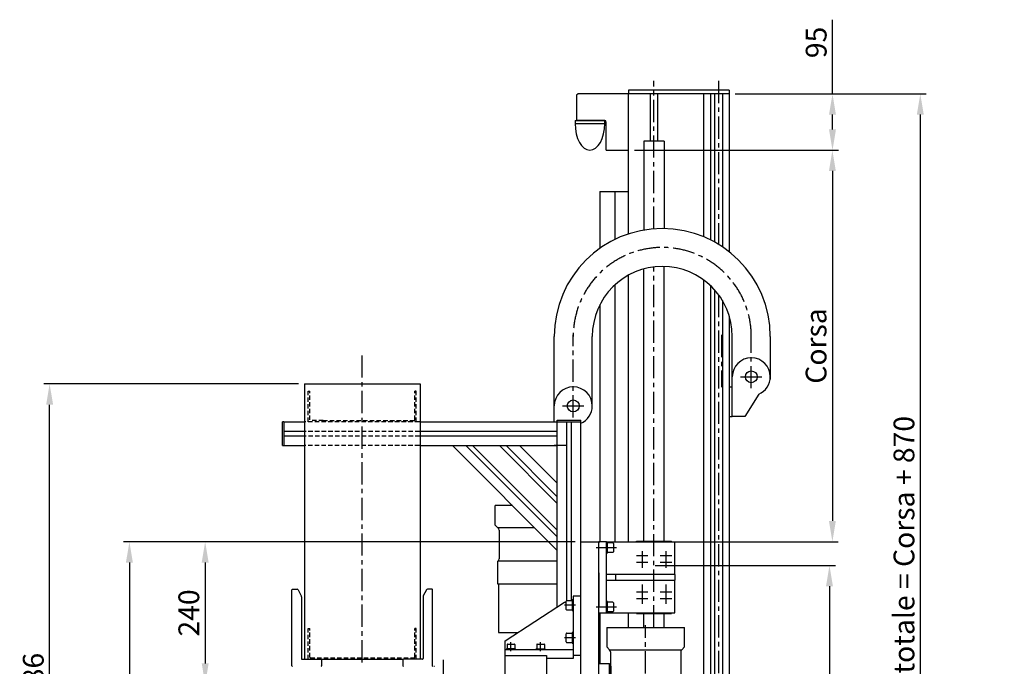
# Model space of a CAD drawing. Extents: x 239 to 4810, y 1110 to 4617.
# Drawn here: x 3150 to 4810, y 3097 to 4187 of the extents above; entities that cross this region are included whole.
import ezdxf

# ---------------------------------------------------------------- set-up
doc = ezdxf.new("R2010")
doc.units = 0
doc.header["$LTSCALE"] = 30
doc.linetypes.add('CENTER', pattern=[2, 1.25, -0.25, 0.25, -0.25])
doc.linetypes.add('HIDDEN', pattern=[0.375, 0.25, -0.125])
doc.layers.get('Defpoints').update_dxf_attribs({"linetype": 'CONTINUOUS'})
for name, color, linetype in [('ASSI', 2, 'CENTER'), ('DISEGNO', 7, 'CONTINUOUS'), ('LINEAFINE', 161, 'CONTINUOUS'), ('NASCOSTE', 8, 'HIDDEN'), ('NORMALI', 6, 'CONTINUOUS'), ('QUOTE', 1, 'CONTINUOUS')]:
    doc.layers.add(name, color=color, linetype=linetype)
doc.layers.add('Spigoli visibili', color=7, linetype='CONTINUOUS', lineweight=50)
doc.layers.add('Spigoli visibili(ISO)', color=7, linetype='CONTINUOUS', lineweight=30)
doc.styles.add('SIMPLEX', font='SIMPLEX.shx')
doc.dimstyles.new('SCALA2_5', dxfattribs={"dimscale": 2.5, "dimtxt": 3.5, "dimasz": 3.5, "dimexe": 1, "dimexo": 1, "dimgap": 1, "dimtad": 1, "dimdsep": 46, "dimtxsty": 'SIMPLEX', "dimcen": 0.09, "dimclrd": 256, "dimclre": 256, "dimclrt": 7, "dimadec": 0, "dimazin": 0, "dimtp": 0.01, "dimtm": 0.01, "dimtfac": 0.7, "dimtdec": 4, "dimtmove": 0, "dimatfit": 3, "dimfxl": 0, "dimtolj": 1, "dimarcsym": 0})

# ---------------------------------------------------------------- blocks, each defined once
blk = doc.blocks.new('*D4')
at = {"layer": 'Defpoints', "color": 0}
for p in [(4096.1, 3307), (3462.8, 3067), (3596.1, 3067)]:
    blk.add_point(p, dxfattribs=at)
at = {"layer": 'QUOTE', "lineweight": -2}
for p, q in [((4086.1, 3307), (3452.8, 3307)), ((3462.8, 3272), (3462.8, 3102)), ((3586.1, 3067), (3452.8, 3067))]:
    blk.add_line(p, q, dxfattribs=at)
at = {"layer": 'QUOTE'}
for points in [[(3457, 3272), (3468.7, 3272), (3462.8, 3307)], [(3457, 3102), (3468.7, 3102), (3462.8, 3067)]]:
    blk.add_solid(points, dxfattribs=at)
at = {"layer": 'QUOTE', "color": 7, "insert": (3435.3, 3187), "char_height": 35, "attachment_point": 5, "rotation": 90, "style": 'SIMPLEX'}
blk.add_mtext('\\A1;240', dxfattribs=at)
blk = doc.blocks.new('*D11')
at = {"layer": 'Defpoints', "color": 0}
for p in [(4096.1, 3307), (3335.2, 2587), (4086.1, 2587)]:
    blk.add_point(p, dxfattribs=at)
at = {"layer": 'QUOTE', "lineweight": -2}
for p, q in [((4086.1, 3307), (3325.2, 3307)), ((3335.2, 3272), (3335.2, 2622)), ((4076.1, 2587), (3325.2, 2587))]:
    blk.add_line(p, q, dxfattribs=at)
at = {"layer": 'QUOTE'}
for points in [[(3329.3, 3272), (3341, 3272), (3335.2, 3307)], [(3329.3, 2622), (3341, 2622), (3335.2, 2587)]]:
    blk.add_solid(points, dxfattribs=at)
at = {"layer": 'QUOTE', "color": 7, "insert": (3307.7, 2947), "char_height": 35, "attachment_point": 5, "rotation": 90, "style": 'SIMPLEX'}
blk.add_mtext('\\A1;720', dxfattribs=at)
blk = doc.blocks.new('*D12')
at = {"layer": 'Defpoints', "color": 0}
for p in [(3200.7, 3573), (3630.1, 3573), (4096.1, 2587)]:
    blk.add_point(p, dxfattribs=at)
at = {"layer": 'QUOTE', "lineweight": -2}
for p, q in [((3620.1, 3573), (3190.7, 3573)), ((3200.7, 2622), (3200.7, 3538)), ((4086.1, 2587), (3190.7, 2587))]:
    blk.add_line(p, q, dxfattribs=at)
at = {"layer": 'QUOTE'}
for points in [[(3194.9, 3538), (3206.6, 3538), (3200.7, 3573)], [(3194.9, 2622), (3206.6, 2622), (3200.7, 2587)]]:
    blk.add_solid(points, dxfattribs=at)
at = {"layer": 'QUOTE', "color": 7, "insert": (3173.2, 3080), "char_height": 35, "attachment_point": 5, "rotation": 90, "style": 'SIMPLEX'}
blk.add_mtext('\\A1;986', dxfattribs=at)
blk = doc.blocks.new('*D19')
at = {"layer": 'Defpoints', "color": 0}
for p in [(4346.1, 4062), (4346.1, 2492), (4667.9, 2492)]:
    blk.add_point(p, dxfattribs=at)
at = {"layer": 'QUOTE', "lineweight": -2}
for p, q in [((4356.1, 4062), (4677.9, 4062)), ((4667.9, 4027), (4667.9, 2527)), ((4356.1, 2492), (4677.9, 2492))]:
    blk.add_line(p, q, dxfattribs=at)
at = {"layer": 'QUOTE'}
for points in [[(4662.1, 4027), (4673.8, 4027), (4667.9, 4062)], [(4662.1, 2527), (4673.8, 2527), (4667.9, 2492)]]:
    blk.add_solid(points, dxfattribs=at)
at = {"layer": 'QUOTE', "color": 7, "insert": (4640.4, 3277), "char_height": 35, "attachment_point": 5, "rotation": 90, "style": 'SIMPLEX'}
blk.add_mtext('\\A1;L. totale = Corsa + 870', dxfattribs=at)
blk = doc.blocks.new('*D20')
at = {"layer": 'Defpoints', "color": 0}
for p in [(4211.1, 3267), (4211.1, 2587), (4514.9, 2587)]:
    blk.add_point(p, dxfattribs=at)
at = {"layer": 'QUOTE', "lineweight": -2}
for p, q in [((4221.1, 3267), (4524.9, 3267)), ((4514.9, 3232), (4514.9, 2622)), ((4221.1, 2587), (4524.9, 2587))]:
    blk.add_line(p, q, dxfattribs=at)
at = {"layer": 'QUOTE'}
for points in [[(4509.1, 3232), (4520.7, 3232), (4514.9, 3267)], [(4509.1, 2622), (4520.7, 2622), (4514.9, 2587)]]:
    blk.add_solid(points, dxfattribs=at)
at = {"layer": 'QUOTE', "color": 7, "insert": (4487.4, 2927), "char_height": 35, "attachment_point": 5, "rotation": 90, "style": 'SIMPLEX'}
blk.add_mtext('\\A1;680', dxfattribs=at)
blk = doc.blocks.new('*D22')
at = {"layer": 'Defpoints', "color": 0}
for p in [(4346.1, 4062), (4176.1, 3967), (4520, 3967)]:
    blk.add_point(p, dxfattribs=at)
at = {"layer": 'QUOTE', "lineweight": -2}
for p, q in [((4520, 4062), (4520, 4187)), ((4356.1, 4062), (4530, 4062)), ((4520, 4002), (4520, 4027)), ((4186.1, 3967), (4530, 3967))]:
    blk.add_line(p, q, dxfattribs=at)
at = {"layer": 'QUOTE'}
for points in [[(4514.1, 4027), (4525.8, 4027), (4520, 4062)], [(4514.1, 4002), (4525.8, 4002), (4520, 3967)]]:
    blk.add_solid(points, dxfattribs=at)
at = {"layer": 'QUOTE', "color": 7, "insert": (4492.5, 4148.7), "char_height": 35, "attachment_point": 5, "rotation": 90, "style": 'SIMPLEX'}
blk.add_mtext('\\A1;95', dxfattribs=at)
blk = doc.blocks.new('*D21')
at = {"layer": 'Defpoints', "color": 0}
for p in [(4176.1, 3967), (4128.1, 3307), (4519.8, 3307)]:
    blk.add_point(p, dxfattribs=at)
at = {"layer": 'QUOTE', "lineweight": -2}
for p, q in [((4186.1, 3967), (4529.8, 3967)), ((4519.8, 3932), (4519.8, 3342)), ((4138.1, 3307), (4529.8, 3307))]:
    blk.add_line(p, q, dxfattribs=at)
at = {"layer": 'QUOTE'}
for points in [[(4514, 3932), (4525.6, 3932), (4519.8, 3967)], [(4514, 3342), (4525.6, 3342), (4519.8, 3307)]]:
    blk.add_solid(points, dxfattribs=at)
at = {"layer": 'QUOTE', "color": 7, "insert": (4492.3, 3637), "char_height": 35, "attachment_point": 5, "rotation": 90, "style": 'SIMPLEX'}
blk.add_mtext('\\A1;Corsa', dxfattribs=at)

msp = doc.modelspace()

# ---------------------------------------------------------------- linework, layer by layer
at = {"layer": 'ASSI'}
for p, q in [((4219.127, 3834.528), (4219.127, 4083.904)), ((4328.128, 4083.968), (4328.128, 3808.306)), ((4219.127, 3162.486), (4219.127, 3770.234)), ((4328.128, 3723.06), (4328.128, 2478.546)), ((4083.128, 3516.631), (4083.128, 3655.538)), ((4333.128, 3655.538), (4333.128, 3567.667)), ((4383.128, 3565.653), (4383.128, 3653.067)), ((3727.628, 3103.676), (3727.628, 3624.294)), ((4365.128, 3585.067), (4401.128, 3585.067)), ((4065.128, 3536.045), (4101.128, 3536.045)), ((4346.128, 3518.067), (4351.128, 3518.067)), ((4121.506, 3297.046), (4155.986, 3297.046)), ((4199.127, 3291.166), (4199.127, 3274.088)), ((4239.127, 3291.166), (4239.127, 3274.088)), ((4209.056, 3283.046), (4189.773, 3283.046)), ((4209.056, 3272.046), (4189.773, 3272.046)), ((4199.127, 3280.166), (4199.127, 3263.088)), ((4249.056, 3283.046), (4229.773, 3283.046)), ((4249.056, 3272.046), (4229.773, 3272.046)), ((4239.127, 3280.166), (4239.127, 3263.088)), ((4209.056, 3222.046), (4189.773, 3222.046)), ((4199.127, 3235.166), (4199.127, 3213.088)), ((4199.127, 3219.166), (4199.127, 3202.088)), ((4249.056, 3222.046), (4229.773, 3222.046)), ((4239.127, 3235.166), (4239.127, 3213.088)), ((4239.127, 3219.166), (4239.127, 3202.088)), ((4209.056, 3211.046), (4189.773, 3211.046)), ((4249.056, 3211.046), (4229.773, 3211.046)), ((4087.069, 3200.045), (4068.272, 3200.045)), ((4121.506, 3197.046), (4155.986, 3197.046)), ((4205.065, 2904.979), (4205.065, 3166.221)), ((3978.127, 3122.58), (3978.127, 3137.701)), ((4028.127, 3122.58), (4028.127, 3137.701)), ((4087.069, 3145.045), (4068.272, 3145.045)), ((3864.128, 3107.948), (3864.128, 3051.596))]:
    msp.add_line(p, q, dxfattribs=at)
msp.add_arc((4233.128, 3653.067), 150, 0, 180, dxfattribs=at)
at = {"layer": 'DISEGNO'}
for p, q in [((4346.128, 4068.046), (4176.127, 4068.046)), ((4176.127, 4068.046), (4176.127, 4062.046)), ((4346.128, 4068.046), (4346.128, 4062.046)), ((4091.128, 4062.046), (4088.628, 4059.546)), ((4088.628, 4059.546), (4088.628, 4017.046)), ((4176.127, 4062.046), (4091.128, 4062.046)), ((4346.128, 4062.046), (4176.127, 4062.046)), ((4176.127, 3825.911), (4176.127, 4062.046)), ((4212.877, 4062.046), (4212.877, 3982.046)), ((4225.377, 3982.046), (4225.377, 4062.046)), ((4303.128, 3821.067), (4303.128, 4062.046)), ((4315.128, 3815.548), (4315.128, 4062.046)), ((4321.878, 3811.962), (4321.878, 4062.046)), ((4334.378, 4062.046), (4334.378, 3804.303)), ((4346.128, 4062.046), (4346.128, 3795.738)), ((4136.127, 4017.046), (4088.628, 4017.046)), ((4138.627, 3967.046), (4138.627, 4014.546)), ((4138.627, 3967.046), (4176.127, 3967.046)), ((4128.127, 3897.505), (4176.127, 3897.505)), ((4128.127, 3897.505), (4128.127, 3801.724)), ((4153.127, 3897.505), (4153.127, 3816.542)), ((4176.127, 3307.046), (4176.127, 3756.387)), ((4153.127, 3739.808), (4153.127, 3307.046)), ((4303.128, 2492.046), (4303.128, 3748.062)), ((4315.128, 2492.046), (4315.128, 3737.92)), ((4321.878, 2492.046), (4321.878, 3730.832)), ((4128.127, 3706.909), (4128.127, 3307.046)), ((4334.378, 3713.668), (4334.378, 2492.046)), ((4346.128, 3687.052), (4346.128, 2492.046)), ((3593.128, 3469.046), (3593.128, 3509.043)), ((3595.628, 3509.043), (3593.128, 3509.043)), ((3596.128, 3469.046), (3596.128, 3509.043)), ((3596.128, 3509.043), (3630.128, 3509.043)), ((3825.128, 3509.043), (4056.128, 3509.043)), ((4056.128, 3512.043), (4096.128, 3512.043)), ((4056.128, 3197.246), (4056.128, 3512.043)), ((4056.128, 3509.043), (4096.128, 3509.043)), ((4072.128, 3208.025), (4072.128, 3509.043)), ((4080.128, 3208.045), (4080.128, 3509.043)), ((4096.127, 3307.046), (4096.128, 3512.043)), ((3630.128, 3493.045), (3596.128, 3493.045)), ((3630.128, 3485.045), (3596.128, 3485.045)), ((4056.128, 3493.045), (3825.128, 3493.045)), ((4056.128, 3485.045), (3825.128, 3485.045)), ((3593.128, 3469.046), (3630.128, 3469.046)), ((3825.128, 3469.046), (4056.128, 3469.046)), ((4056.128, 3292.409), (3879.491, 3469.046)), ((4056.128, 3315.036), (3902.118, 3469.046)), ((4056.128, 3326.35), (3913.432, 3469.046)), ((4056.128, 3371.605), (3958.687, 3469.046)), ((4056.128, 3382.918), (3970.001, 3469.046)), ((4056.128, 3405.546), (3992.628, 3469.046)), ((4096.127, 3307.046), (4126.127, 3307.046)), ((4096.127, 3307.046), (4128.127, 3307.046)), ((4096.127, 2762.046), (4096.127, 3307.046)), ((4126.127, 2587.046), (4126.127, 3307.046)), ((4126.127, 3254.546), (4126.127, 3196.546)), ((3968.127, 3140.045), (4068.127, 3205.045)), ((4068.127, 3205.045), (4071.327, 3205.045)), ((4071.327, 3193.045), (4071.327, 3207.045)), ((4072.327, 3208.045), (4081.327, 3208.045)), ((4081.327, 3209.088), (4081.327, 3190.995)), ((4081.951, 3209.095), (4083.127, 3209.095)), ((4096.127, 3215.045), (4083.127, 3215.045)), ((4083.127, 3215.045), (4083.127, 3210.045)), ((4083.127, 3210.045), (4083.127, 3115.045)), ((4072.327, 3192.045), (4081.327, 3192.045)), ((4081.327, 3190.995), (4083.127, 3190.995)), ((4176.127, 3162.486), (4176.127, 3187.046)), ((4072.327, 3153.045), (4081.327, 3153.045)), ((4081.327, 3154.088), (4081.327, 3135.995)), ((4081.951, 3154.095), (4083.127, 3154.095)), ((3968.127, 3115.045), (3968.127, 3140.045)), ((4071.327, 3138.045), (4071.327, 3152.045)), ((4072.327, 3137.045), (4081.327, 3137.045)), ((4081.327, 3135.995), (4083.127, 3135.995)), ((3973.127, 3125.045), (3968.127, 3125.045)), ((3970.677, 3126.645), (3970.677, 3125.045)), ((3985.571, 3126.645), (3970.677, 3126.645)), ((3971.627, 3133.845), (3971.627, 3126.645)), ((3972.427, 3134.645), (3983.827, 3134.645)), ((4083.127, 3125.045), (3973.127, 3125.045)), ((3984.627, 3133.845), (3984.627, 3126.645)), ((3985.577, 3126.091), (3985.577, 3125.045)), ((4020.677, 3125.6), (4020.677, 3126.645)), ((4020.677, 3126.645), (4035.577, 3126.645)), ((4021.627, 3133.845), (4021.627, 3126.645)), ((4022.427, 3134.645), (4033.827, 3134.645)), ((4034.627, 3133.845), (4034.627, 3126.645)), ((4035.577, 3125.045), (4035.577, 3126.645)), ((4083.127, 3125.045), (4083.127, 3110.045)), ((3658.128, 3109.046), (3797.128, 3109.046)), ((3968.127, 3115.045), (4038.127, 3115.045)), ((4038.127, 3115.045), (4038.127, 3110.045)), ((4083.127, 3110.045), (4038.127, 3110.045)), ((4096.127, 3115.045), (4083.127, 3115.045)), ((4126.127, 3101.549), (4144.127, 3101.549)), ((4144.127, 2876.549), (4144.127, 3101.549))]:
    msp.add_line(p, q, dxfattribs=at)
for centre, radius, start, end in [((4136.127, 4014.546), 2.5, 0, 90), ((4072.327, 3207.045), 1, 90, 180), ((4072.327, 3193.045), 1, 180, 270), ((4072.327, 3152.045), 1, 90, 180), ((4072.327, 3138.045), 1, 180, 270), ((3972.427, 3133.845), 0.8, 90, 180), ((3983.827, 3133.845), 0.8, 0, 90), ((4022.427, 3133.845), 0.8, 90, 180), ((4033.827, 3133.845), 0.8, 0, 90)]:
    msp.add_arc(centre, radius, start, end, dxfattribs=at)
for centre, major_axis, start_param, end_param in [((4081.951, 3200.045), (-15.675, 0), -1.57079633, -1.53100682), ((4081.951, 3145.045), (15.675, 0), 1.57079633, 1.61058583), ((3978.127, 3126.091), (0, 12.904), -1.57079633, -1.52783009), ((4028.127, 3125.6), (0, 12.904), 1.57079633, 1.61376257)]:
    msp.add_ellipse(centre, major_axis=major_axis, ratio=0.57735027, start_param=start_param, end_param=end_param, dxfattribs=at)
at = {"layer": 'LINEAFINE'}
for p, q in [((3951.565, 3335.171), (3951.565, 3367.983)), ((3980.554, 3367.983), (3951.565, 3367.983)), ((3951.565, 3335.171), (3956.252, 3330.483)), ((4018.054, 3330.483), (3956.252, 3330.483)), ((3958.127, 3326.733), (3958.127, 3277.983)), ((4056.127, 3274.233), (3956.252, 3274.233)), ((3956.252, 3235.796), (3956.252, 3274.233)), ((4056.127, 3235.796), (3956.252, 3235.796)), ((3957.19, 3234.858), (3957.19, 3154.233)), ((3957.19, 3154.233), (3989.955, 3154.233)), ((4139.44, 3162.486), (4270.69, 3162.486)), ((4139.44, 3162.486), (4139.44, 3129.674)), ((4270.69, 3129.674), (4270.69, 3162.486)), ((4144.127, 3124.986), (4139.44, 3129.674)), ((4144.127, 3124.986), (4266.002, 3124.986)), ((4146.002, 3121.236), (4146.002, 3097.099)), ((4264.127, 3121.236), (4264.127, 3072.486)), ((4270.69, 3129.674), (4266.002, 3124.986))]:
    msp.add_line(p, q, dxfattribs=at)
for centre, start, end in [((3953.44, 3326.733), 0, 53.130102), ((3953.44, 3277.983), 306.869898, 0), ((4141.315, 3121.236), 0, 53.130102), ((4268.815, 3121.236), 126.869898, 180)]:
    msp.add_arc(centre, 4.688, start, end, dxfattribs=at)
at = {"layer": 'NASCOSTE'}
for p, q in [((3636.628, 3509.046), (3636.628, 3561.046)), ((3636.628, 3561.046), (3639.128, 3561.046)), ((3639.128, 3512.546), (3639.128, 3561.046)), ((3816.128, 3512.546), (3816.128, 3561.046)), ((3818.628, 3561.046), (3816.128, 3561.046)), ((3818.628, 3509.046), (3818.628, 3561.046)), ((3823.806, 3509.046), (3631.046, 3509.046)), ((3661.628, 3511.546), (3640.128, 3511.546)), ((3661.628, 3511.546), (3815.128, 3511.546)), ((3824.317, 3485.046), (3631.162, 3485.046)), ((3824.062, 3493.046), (3631.392, 3493.046)), ((3823.806, 3469.046), (3630.931, 3469.046)), ((3636.628, 3161.047), (3639.128, 3161.047)), ((3636.628, 3109.047), (3636.628, 3161.047)), ((3639.128, 3112.547), (3639.128, 3161.047)), ((3818.628, 3161.047), (3816.128, 3161.047)), ((3816.128, 3112.547), (3816.128, 3161.047)), ((3818.628, 3109.047), (3818.628, 3161.047)), ((3640.128, 3111.547), (3815.128, 3111.547))]:
    msp.add_line(p, q, dxfattribs=at)
for centre, start, end in [((3815.128, 3512.546), 270, 0), ((3640.128, 3112.547), 180, 270), ((3815.128, 3112.547), 270, 0)]:
    msp.add_arc(centre, 1, start, end, dxfattribs=at)
at = {"layer": 'NORMALI'}
for p, q in [((4086.128, 4017.046), (4086.128, 4012.046)), ((4086.128, 4017.046), (4136.128, 4017.046)), ((4136.128, 4012.046), (4136.128, 4017.046)), ((4086.128, 4012.046), (4136.128, 4012.046)), ((3968.128, 3074.046), (3968.128, 3115.046)), ((3968.128, 3115.046), (4038.128, 3115.046)), ((4038.128, 3115.046), (4038.128, 3074.046))]:
    msp.add_line(p, q, dxfattribs=at)
at = {"layer": 'NORMALI', "linetype": 'Continuous', "lineweight": 30}
for p, q in [((4236.127, 3982.046), (4202.127, 3982.046)), ((4202.127, 3982.046), (4202.127, 3832.407)), ((4236.127, 3982.046), (4236.127, 3835.042)), ((4202.127, 3308.046), (4202.127, 3766.922)), ((4236.127, 3308.046), (4236.127, 3771.029)), ((4202.128, 3162.486), (4202.128, 3186.046)), ((4236.128, 3162.486), (4236.128, 3186.046)), ((4144.127, 3097.099), (4144.127, 3075.999)), ((4146.227, 3097.099), (4144.127, 3097.099)), ((4146.227, 3097.099), (4146.227, 3076.007))]:
    msp.add_line(p, q, dxfattribs=at).dxf.unprotected_set("ltscale", 0)
at = {"layer": 'NORMALI'}
msp.add_ellipse((4111.128, 4012.046), major_axis=(0, -45), ratio=0.55555556, start_param=4.71238898, end_param=7.85398163, dxfattribs=at)
at = {"layer": 'Spigoli visibili', "linetype": 'Continuous', "lineweight": 30}
for p, q in [((4051.128, 3635.546), (4051.128, 3653.067)), ((4115.128, 3536.045), (4115.128, 3653.067)), ((4115.128, 3634.214), (4115.128, 3653.067)), ((4351.128, 3518.067), (4351.128, 3653.091)), ((4415.128, 3653.067), (4415.128, 3634.939)), ((4051.128, 3594.181), (4051.128, 3635.546)), ((4115.128, 3594.206), (4115.128, 3634.214)), ((4415.128, 3634.939), (4415.128, 3581.18)), ((4051.128, 3509.825), (4051.128, 3594.181)), ((4115.128, 3594.206), (4115.128, 3594.181)), ((4115.128, 3556.813), (4115.128, 3594.156)), ((3630.128, 3573.046), (3630.128, 3109.046)), ((3630.128, 3573.046), (3825.128, 3573.046)), ((3825.128, 3573.046), (3825.128, 3109.046)), ((4346.128, 3567.977), (4351.128, 3567.977)), ((4395.834, 3555.698), (4372.461, 3518.067)), ((4372.461, 3518.067), (4351.128, 3518.067)), ((4072.461, 3469.045), (4051.128, 3469.045)), ((3848.128, 3097.046), (3849.128, 3097.046))]:
    msp.add_line(p, q, dxfattribs=at).dxf.unprotected_set("ltscale", 0)
for centre in [(4383.128, 3585.067), (4083.128, 3536.045)]:
    msp.add_circle(centre, 10, dxfattribs=at).dxf.unprotected_set("ltscale", 0)
for centre, radius, start, end in [((4233.128, 3653.067), 182, 0, 180), ((4233.128, 3653.067), 118, 0, 180), ((4383.128, 3585.067), 32, 0, 180), ((4383.128, 3585.067), 32, 293.39537, 0), ((4083.128, 3536.045), 32, 0, 180), ((4083.128, 3536.045), 32, 293.39537, 0)]:
    msp.add_arc(centre, radius, start, end, dxfattribs=at).dxf.unprotected_set("ltscale", 0)
at = {"layer": 'Spigoli visibili(ISO)'}
for p, q in [((4139.127, 3307.046), (4126.127, 3307.046)), ((4139.127, 3307.046), (4254.127, 3307.046)), ((4139.127, 3302.046), (4139.127, 3307.046)), ((4140.927, 3306.096), (4139.127, 3306.096)), ((4139.127, 3192.046), (4139.127, 3302.046)), ((4140.927, 3297.406), (4140.927, 3306.096)), ((4149.927, 3305.046), (4140.927, 3305.046)), ((4150.927, 3304.046), (4150.927, 3290.046)), ((4189.627, 3308.046), (4248.627, 3308.046)), ((4189.627, 3307.046), (4189.627, 3308.046)), ((4248.627, 3307.046), (4248.627, 3308.046)), ((4254.127, 3252.046), (4254.127, 3307.046)), ((4140.927, 3287.996), (4139.127, 3287.996)), ((4140.927, 3297.406), (4140.927, 3296.686)), ((4140.927, 3287.996), (4140.927, 3296.686)), ((4149.927, 3289.046), (4140.927, 3289.046)), ((4154.127, 3252.046), (4139.127, 3252.046)), ((4139.127, 3242.046), (4154.127, 3242.046)), ((4254.127, 3252.046), (4154.127, 3252.046)), ((4154.127, 3252.046), (4154.127, 3242.046)), ((4154.127, 3242.046), (4254.127, 3242.046)), ((4254.127, 3252.046), (4254.127, 3242.046)), ((4254.127, 3187.046), (4254.127, 3242.046)), ((3609.128, 3098.046), (3609.128, 3226.046)), ((3610.128, 3227.046), (3617.892, 3227.046)), ((3619.681, 3225.94), (3624.812, 3215.679)), ((3835.576, 3225.94), (3830.445, 3215.679)), ((3845.128, 3227.046), (3837.365, 3227.046)), ((3846.128, 3098.046), (3846.128, 3226.046)), ((3625.128, 3214.338), (3625.128, 3110.046)), ((3830.128, 3214.338), (3830.128, 3110.046)), ((4140.927, 3206.096), (4139.127, 3206.096)), ((4140.927, 3197.406), (4140.927, 3206.096)), ((4149.927, 3205.046), (4140.927, 3205.046)), ((4150.927, 3204.046), (4150.927, 3190.046)), ((4126.127, 3187.046), (4139.127, 3187.046)), ((4128.127, 3187.046), (4128.127, 3101.549)), ((4139.127, 3187.046), (4139.127, 3192.046)), ((4140.927, 3187.996), (4139.127, 3187.996)), ((4139.127, 3187.046), (4254.127, 3187.046)), ((4140.927, 3197.406), (4140.927, 3196.686)), ((4140.927, 3187.996), (4140.927, 3196.686)), ((4149.927, 3189.046), (4140.927, 3189.046)), ((4189.627, 3187.046), (4189.627, 3186.046)), ((4189.627, 3186.046), (4191.627, 3186.046)), ((4191.627, 3186.046), (4246.627, 3186.046)), ((4246.627, 3186.046), (4248.627, 3186.046)), ((4248.627, 3186.046), (4248.627, 3187.046)), ((3626.128, 3109.046), (3658.128, 3109.046)), ((3659.128, 3108.046), (3659.128, 3098.046)), ((3796.128, 3108.046), (3796.128, 3098.046)), ((3829.128, 3109.046), (3797.128, 3109.046))]:
    msp.add_line(p, q, dxfattribs=at)
for centre, radius, start, end in [((4149.927, 3304.046), 1, 0, 90), ((4149.927, 3290.046), 1, 270, 0), ((3610.128, 3226.046), 1, 90, 180), ((3617.892, 3225.046), 2, 26.565051, 90), ((3837.365, 3225.046), 2, 90, 153.434949), ((3845.128, 3226.046), 1, 0, 90), ((3622.128, 3214.338), 3, 0, 26.565051), ((3833.128, 3214.338), 3, 153.434949, 180), ((4149.927, 3204.046), 1, 0, 90), ((4149.927, 3190.046), 1, 270, 0), ((3626.128, 3110.046), 1, 180, 270), ((3658.128, 3108.046), 1, 0, 90), ((3797.128, 3108.046), 1, 90, 180), ((3829.128, 3110.046), 1, 270, 0), ((3610.128, 3098.046), 1, 180, 270), ((3658.128, 3098.046), 1, 270, 0), ((3797.128, 3098.046), 1, 180, 270), ((3845.128, 3098.046), 1, 270, 0)]:
    msp.add_arc(centre, radius, start, end, dxfattribs=at)

# ---------------------------------------------------------------- dimensions: what is measured, and where the dimension line sits
at = {"layer": 'QUOTE'}
dim = msp.add_linear_dim(base=(4519.961, 3967.046), p1=(4346.128, 4062.046), p2=(4176.127, 3967.046), angle=90, dimstyle='SCALA2_5', override={"dimscale": 10}, dxfattribs=at)
dim.commit()
dim.dimension.update_dxf_attribs({"geometry": '*D22', "text_midpoint": (4519.961, 4148.712), "dimtype": 160})
for base, p1, p2, text, picture, middle in [((4667.92, 2492.046), (4346.128, 4062.046), (4346.128, 2492.046), 'L. totale = Corsa + 870', '*D19', (4640.42, 3277.046)), ((4519.805, 3307.046), (4176.127, 3967.046), (4128.127, 3307.046), 'Corsa', '*D21', (4492.305, 3637.046))]:
    dim = msp.add_linear_dim(base=base, p1=p1, p2=p2, angle=90, text=text, dimstyle='SCALA2_5', override={"dimscale": 10}, dxfattribs=at)
    dim.commit()
    dim.dimension.update_dxf_attribs({"geometry": picture, "text_midpoint": middle})
for base, p1, p2, picture, middle in [((3200.741, 3573.046), (4096.127, 2587.046), (3630.128, 3573.046), '*D12', (3173.241, 3080.046)), ((3335.182, 2587.046), (4096.127, 3307.046), (4086.127, 2587.046), '*D11', (3307.682, 2947.046)), ((3462.821, 3067.046), (4096.127, 3307.046), (3596.128, 3067.046), '*D4', (3435.321, 3187.046)), ((4514.885, 2587.046), (4211.127, 3267.043), (4211.127, 2587.046), '*D20', (4487.385, 2927.045))]:
    dim = msp.add_linear_dim(base=base, p1=p1, p2=p2, angle=90, dimstyle='SCALA2_5', override={"dimscale": 10}, dxfattribs=at)
    dim.commit()
    dim.dimension.update_dxf_attribs({"geometry": picture, "text_midpoint": middle})

doc.saveas('drawing.dxf')
